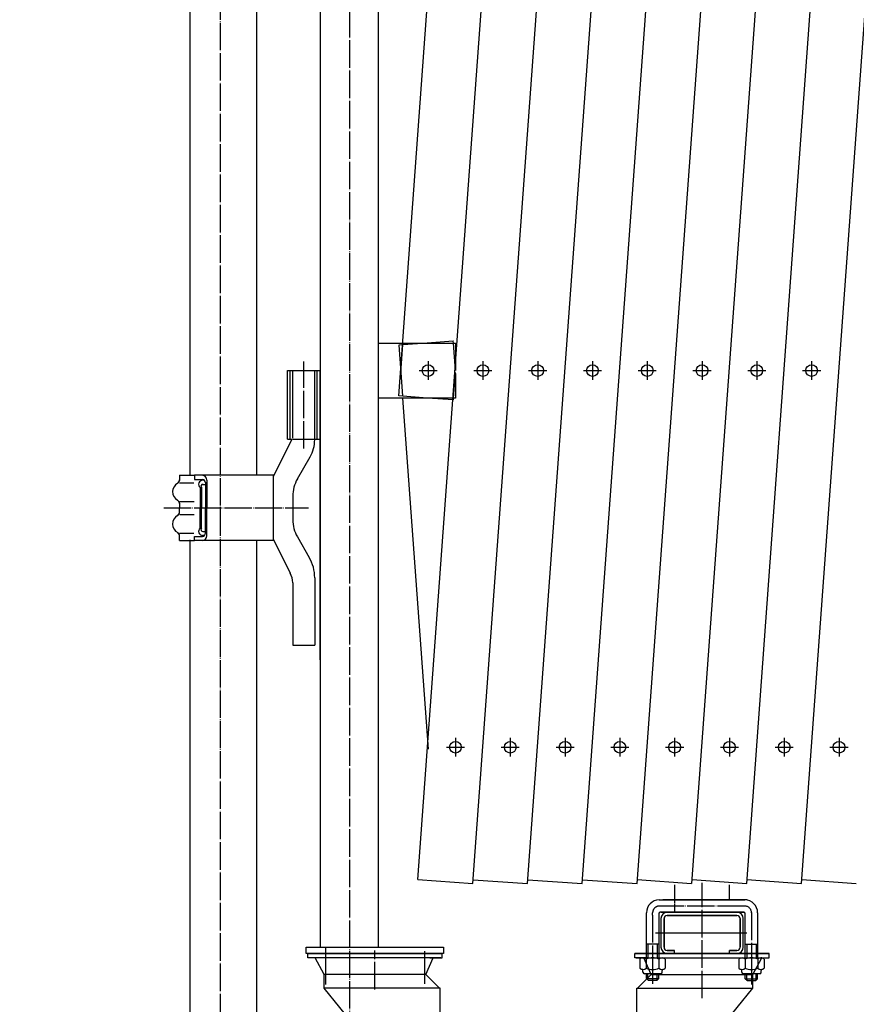
# Model space of a CAD drawing. Extents: x 438 to 11686, y 70 to 7270.
# Drawn here: x 1619 to 2228, y 984 to 1701 of the extents above; entities that cross this region are included whole.
import ezdxf

# ---------------------------------------------------------------- set-up
doc = ezdxf.new("R2010")
doc.units = 0
doc.header["$MEASUREMENT"] = 0
doc.linetypes.add('BORDER', pattern=[22, 20, -1, 0, -1])
doc.layers.get('0').update_dxf_attribs({"linetype": 'CONTINUOUS'})
doc.layers.add('寸法線', color=7, linetype='CONTINUOUS')
doc.layers.add('ﾚｲﾔｰ1', color=7, linetype='CONTINUOUS')
doc.styles.get("Standard").update_dxf_attribs({"font": 'txt', "bigfont": 'extfont'})
doc.dimstyles.new('VELDIM2', dxfattribs={"dimtxt": 143.933329, "dimasz": 40, "dimexe": 80, "dimexo": 0.0625, "dimgap": 0.09, "dimtad": 0, "dimdec": 3, "dimtxsty": 'STANDARD', "dimcen": 0.09, "dimdle": 200, "dimazin": 3, "dimtfac": 1, "dimtdec": 4, "dimtofl": 0, "dimtmove": 0, "dimatfit": 3, "dimtolj": 1, "dimtzin": 0})

# ---------------------------------------------------------------- blocks, each defined once
blk = doc.blocks.new('CLUMP58')
at = {"layer": 'ﾚｲﾔｰ1', "color": 3, "linetype": 'BORDER'}
for p, q in [((1916.23, 1452.08), (1916.23, 1438.44)), ((1909.64, 1445.26), (1922.81, 1445.26))]:
    blk.add_line(p, q, dxfattribs=at)
at = {"layer": 'ﾚｲﾔｰ1'}
blk.add_circle((1916.23, 1445.26), 4.25, dxfattribs=at)
blk = doc.blocks.new('CLUMP65')
at = {"layer": 'ﾚｲﾔｰ1', "color": 3, "linetype": 'BORDER'}
for p, q in [((2035.92, 1452.08), (2035.92, 1438.44)), ((2029.33, 1445.26), (2042.51, 1445.26))]:
    blk.add_line(p, q, dxfattribs=at)
at = {"layer": 'ﾚｲﾔｰ1'}
blk.add_circle((2035.92, 1445.26), 4.25, dxfattribs=at)
blk = doc.blocks.new('CLUMP66')
at = {"layer": 'ﾚｲﾔｰ1', "color": 3, "linetype": 'BORDER'}
for p, q in [((1956.12, 1452.08), (1956.12, 1438.44)), ((1949.54, 1445.26), (1962.71, 1445.26))]:
    blk.add_line(p, q, dxfattribs=at)
at = {"layer": 'ﾚｲﾔｰ1'}
blk.add_circle((1956.12, 1445.26), 4.25, dxfattribs=at)
blk = doc.blocks.new('CLUMP67')
at = {"layer": 'ﾚｲﾔｰ1', "color": 3, "linetype": 'BORDER'}
for p, q in [((2115.72, 1452.08), (2115.72, 1438.44)), ((2109.13, 1445.26), (2122.3, 1445.26))]:
    blk.add_line(p, q, dxfattribs=at)
at = {"layer": 'ﾚｲﾔｰ1'}
blk.add_circle((2115.72, 1445.26), 4.25, dxfattribs=at)
blk = doc.blocks.new('CLUMP68')
at = {"layer": 'ﾚｲﾔｰ1', "color": 3, "linetype": 'BORDER'}
for p, q in [((2075.82, 1452.08), (2075.82, 1438.44)), ((2069.23, 1445.26), (2082.4, 1445.26))]:
    blk.add_line(p, q, dxfattribs=at)
at = {"layer": 'ﾚｲﾔｰ1'}
blk.add_circle((2075.82, 1445.26), 4.25, dxfattribs=at)
blk = doc.blocks.new('CLUMP69')
at = {"layer": 'ﾚｲﾔｰ1', "color": 3, "linetype": 'BORDER'}
for p, q in [((2155.61, 1452.08), (2155.61, 1438.44)), ((2149.03, 1445.26), (2162.2, 1445.26))]:
    blk.add_line(p, q, dxfattribs=at)
at = {"layer": 'ﾚｲﾔｰ1'}
blk.add_circle((2155.61, 1445.26), 4.25, dxfattribs=at)
blk = doc.blocks.new('CLUMP70')
at = {"layer": 'ﾚｲﾔｰ1', "color": 3, "linetype": 'BORDER'}
for p, q in [((1996.02, 1452.08), (1996.02, 1438.44)), ((1989.44, 1445.26), (2002.61, 1445.26))]:
    blk.add_line(p, q, dxfattribs=at)
at = {"layer": 'ﾚｲﾔｰ1'}
blk.add_circle((1996.02, 1445.26), 4.25, dxfattribs=at)
blk = doc.blocks.new('CLUMP73')
at = {"layer": 'ﾚｲﾔｰ1', "color": 3, "linetype": 'BORDER'}
for p, q in [((2215.46, 1177.8), (2215.46, 1164.16)), ((2208.88, 1170.98), (2222.05, 1170.98))]:
    blk.add_line(p, q, dxfattribs=at)
at = {"layer": 'ﾚｲﾔｰ1'}
blk.add_circle((2215.46, 1170.98), 4.25, dxfattribs=at)
blk = doc.blocks.new('CLUMP74')
at = {"layer": 'ﾚｲﾔｰ1', "color": 3, "linetype": 'BORDER'}
for p, q in [((1936.17, 1177.8), (1936.17, 1164.16)), ((1929.59, 1170.98), (1942.76, 1170.98))]:
    blk.add_line(p, q, dxfattribs=at)
at = {"layer": 'ﾚｲﾔｰ1'}
blk.add_circle((1936.17, 1170.98), 4.25, dxfattribs=at)
blk = doc.blocks.new('CLUMP75')
at = {"layer": 'ﾚｲﾔｰ1', "color": 3, "linetype": 'BORDER'}
for p, q in [((2095.77, 1177.8), (2095.77, 1164.16)), ((2089.18, 1170.98), (2102.35, 1170.98))]:
    blk.add_line(p, q, dxfattribs=at)
at = {"layer": 'ﾚｲﾔｰ1'}
blk.add_circle((2095.77, 1170.98), 4.25, dxfattribs=at)
blk = doc.blocks.new('CLUMP76')
at = {"layer": 'ﾚｲﾔｰ1', "color": 3, "linetype": 'BORDER'}
for p, q in [((2135.67, 1177.8), (2135.67, 1164.16)), ((2129.08, 1170.98), (2142.25, 1170.98))]:
    blk.add_line(p, q, dxfattribs=at)
at = {"layer": 'ﾚｲﾔｰ1'}
blk.add_circle((2135.67, 1170.98), 4.25, dxfattribs=at)
blk = doc.blocks.new('CLUMP77')
at = {"layer": 'ﾚｲﾔｰ1', "color": 3, "linetype": 'BORDER'}
for p, q in [((1976.07, 1177.8), (1976.07, 1164.16)), ((1969.49, 1170.98), (1982.66, 1170.98))]:
    blk.add_line(p, q, dxfattribs=at)
at = {"layer": 'ﾚｲﾔｰ1'}
blk.add_circle((1976.07, 1170.98), 4.25, dxfattribs=at)
blk = doc.blocks.new('CLUMP78')
at = {"layer": 'ﾚｲﾔｰ1', "color": 3, "linetype": 'BORDER'}
for p, q in [((2015.97, 1177.8), (2015.97, 1164.16)), ((2009.39, 1170.98), (2022.56, 1170.98))]:
    blk.add_line(p, q, dxfattribs=at)
at = {"layer": 'ﾚｲﾔｰ1'}
blk.add_circle((2015.97, 1170.98), 4.25, dxfattribs=at)
blk = doc.blocks.new('CLUMP79')
at = {"layer": 'ﾚｲﾔｰ1', "color": 3, "linetype": 'BORDER'}
for p, q in [((2055.87, 1177.8), (2055.87, 1164.16)), ((2049.28, 1170.98), (2062.45, 1170.98))]:
    blk.add_line(p, q, dxfattribs=at)
at = {"layer": 'ﾚｲﾔｰ1'}
blk.add_circle((2055.87, 1170.98), 4.25, dxfattribs=at)
blk = doc.blocks.new('CLUMP80')
at = {"layer": 'ﾚｲﾔｰ1', "color": 3, "linetype": 'BORDER'}
for p, q in [((2175.56, 1177.8), (2175.56, 1164.16)), ((2168.98, 1170.98), (2182.15, 1170.98))]:
    blk.add_line(p, q, dxfattribs=at)
at = {"layer": 'ﾚｲﾔｰ1'}
blk.add_circle((2175.56, 1170.98), 4.25, dxfattribs=at)
blk = doc.blocks.new('CLUMP81')
at = {"layer": 'ﾚｲﾔｰ1', "color": 3, "linetype": 'BORDER'}
for p, q in [((2195.51, 1452.08), (2195.51, 1438.44)), ((2188.93, 1445.26), (2202.1, 1445.26))]:
    blk.add_line(p, q, dxfattribs=at)
at = {"layer": 'ﾚｲﾔｰ1'}
blk.add_circle((2195.51, 1445.26), 4.25, dxfattribs=at)
blk = doc.blocks.new('*D154')
at = {"color": 0}
for p, q in [((1923.48, 2369.27), (1199.52, 2369.27)), ((1279.52, 2369.27), (1260.82, 2329.27)), ((1279.52, 2369.27), (1279.52, 1877.01)), ((1279.52, 2369.27), (1279.52, 1369.01)), ((1279.52, 2369.27), (1279.52, 2169.27)), ((1298.23, 2329.27), (1279.52, 2369.27)), ((1279.52, 876.76), (1279.52, 1877.01)), ((1279.52, 876.76), (1279.52, 1369.01)), ((1279.52, 876.76), (1279.52, 1076.76)), ((1260.82, 916.76), (1279.52, 876.76)), ((1279.52, 876.76), (1298.23, 916.76)), ((1679.52, 876.76), (1199.52, 876.76))]:
    blk.add_line(p, q, dxfattribs=at)
blk.add_text('1490', height=143.933, rotation=90, dxfattribs=at).set_placement((1214.12, 1453.68))

msp = doc.modelspace()

# ---------------------------------------------------------------- linework, layer by layer
at = {"layer": 'ﾚｲﾔｰ1', "color": 3, "linetype": 'BORDER'}
for p, q in [((1764.7229, 2715.0995), (1764.7229, 783.0875)), ((1858.8758, 2525.582), (1858.8758, 827.6612)), ((1825.6758, 1388.3973), (1825.6758, 1451.7741)), ((1723.7003, 1345.4056), (1829.0481, 1345.4056)), ((2115.716, 988.247), (2115.716, 1072.1669)), ((2146.916, 1055.247), (2084.516, 1055.247)), ((2079.716, 1048.777), (2079.716, 1014.351)), ((2151.716, 1050.557), (2151.716, 1014.351)), ((2081.7182, 1035.747), (2148.2182, 1035.747)), ((1877.5257, 994.6379), (1877.5257, 1023.0378)), ((2151.716, 1013.951), (2151.716, 998.247))]:
    msp.add_line(p, q, dxfattribs=at)
at = {"layer": 'ﾚｲﾔｰ1'}
for p, q in [((1894.8338, 1426.7587), (1963.3763, 2366.3677)), ((1908.8293, 1074.5303), (2003.2778, 2369.2694)), ((1948.7233, 1071.6287), (2043.3823, 2369.2544)), ((1988.6213, 1071.6287), (2083.2804, 2369.2544)), ((2028.5194, 1071.6287), (2123.1795, 2369.2694)), ((2028.5194, 1071.6287), (2123.1795, 2369.2694)), ((2068.4174, 1071.6287), (2163.0765, 2369.2544)), ((2108.3155, 1071.6287), (2202.9746, 2369.2544)), ((2148.2136, 1071.6287), (2242.8737, 2369.2694)), ((2188.1137, 1071.6488), (2283.0474, 2369.2342)), ((1837.5258, 2325.2556), (1837.5258, 1025.2556)), ((1837.5258, 2325.2556), (1837.5258, 1025.2556)), ((1742.9258, 1369.6056), (1742.9258, 2023.2028)), ((1791.5258, 1369.0556), (1791.5258, 2023.2028)), ((1880.2257, 1465.2556), (1880.2257, 1895.2556)), ((1880.2257, 1425.2556), (1880.2257, 1465.2556)), ((1880.2257, 1465.2556), (1897.8352, 1465.2556)), ((1880.2257, 1425.2556), (1880.2257, 1465.2556)), ((1897.7412, 1463.964), (1894.8276, 1463.752)), ((1894.8276, 1463.752), (1896.2767, 1443.8284)), ((1894.8276, 1463.752), (1896.2767, 1443.8284)), ((1896.2767, 1443.8284), (1897.7412, 1463.964)), ((1896.2767, 1443.8284), (1897.7412, 1463.964)), ((1915.4993, 1465.2556), (1897.7412, 1463.964)), ((1897.7412, 1463.964), (1897.8352, 1465.2556)), ((1897.7412, 1463.964), (1897.8352, 1465.2556)), ((1897.8352, 1465.2556), (1915.4993, 1465.2556)), ((1934.5157, 1466.6387), (1915.4993, 1465.2556)), ((1915.4993, 1465.2556), (1934.6163, 1465.2556)), ((1934.7222, 1466.6537), (1934.5157, 1466.6387)), ((1934.6163, 1465.2556), (1934.5157, 1466.6387)), ((1934.6163, 1465.2556), (1936.2257, 1465.2556)), ((1936.071, 1445.2556), (1934.6163, 1465.2556)), ((1936.2257, 1465.2556), (1936.2257, 1445.2556)), ((1813.8258, 1395.2556), (1813.8258, 1445.2556)), ((1813.8258, 1445.2556), (1837.5258, 1445.2556)), ((1815.8258, 1395.2556), (1815.8258, 1445.2556)), ((1817.6758, 1395.9684), (1817.6758, 1445.2556)), ((1833.6758, 1394.9158), (1833.6758, 1445.2556)), ((1835.5258, 1395.2556), (1835.5258, 1445.2556)), ((1837.5258, 1234.7292), (1837.5258, 1445.2556)), ((1896.2767, 1443.8284), (1897.5325, 1426.5624)), ((1934.8239, 1425.2556), (1936.1748, 1443.8284)), ((1936.2257, 1443.1277), (1936.2257, 1425.2556)), ((1915.4993, 1425.2556), (1880.2257, 1425.2556)), ((1880.2257, 1025.2556), (1880.2257, 1425.2556)), ((1915.4993, 1425.2556), (1894.8338, 1426.7587)), ((1897.6276, 1425.2556), (1916.2257, 1169.5529)), ((1897.6276, 1425.2556), (1916.2257, 1169.5529)), ((1934.7222, 1423.8574), (1915.4993, 1425.2556)), ((1934.8239, 1425.2556), (1915.4993, 1425.2556)), ((1934.7222, 1423.8574), (1934.8239, 1425.2556)), ((1936.2257, 1425.2556), (1934.8239, 1425.2556)), ((1803.6758, 1368.2556), (1817.2642, 1395.2556)), ((1813.8258, 1395.2556), (1817.2642, 1395.2556)), ((1817.6758, 1395.2556), (1837.5258, 1395.2556)), ((1821.0251, 1366.3056), (1830.3264, 1382.4158)), ((1735.1779, 1369.0056), (1746.1766, 1369.0056)), ((1735.1779, 1369.0056), (1735.1779, 1365.3315)), ((1735.1779, 1369.0056), (1735.1779, 1365.1715)), ((1735.2279, 1363.6056), (1745.6779, 1363.6056)), ((1746.1766, 1369.0056), (1746.1766, 1366.0056)), ((1751.6779, 1369.0056), (1746.1766, 1369.0056)), ((1746.1766, 1366.0056), (1751.9279, 1366.0056)), ((1803.6758, 1369.0056), (1750.7279, 1369.0056)), ((1753.3028, 1365.4056), (1752.0279, 1365.4056)), ((1752.126, 1362.4082), (1754.226, 1362.4082)), ((1753.0266, 1366.0056), (1753.0279, 1366.0056)), ((1754.1779, 1363.9556), (1754.1779, 1345.2556)), ((1755.1779, 1365.5056), (1755.1779, 1345.2556)), ((1803.6758, 1322.2556), (1803.6758, 1369.0056)), ((1750.1779, 1360.1489), (1750.1779, 1345.1489)), ((1751.1779, 1359.9989), (1751.1779, 1345.2556)), ((1735.1779, 1348.7615), (1735.1779, 1345.4056)), ((1735.4279, 1350.0056), (1745.9279, 1350.0056)), ((1817.6758, 1353.8056), (1817.6758, 1336.7056)), ((1735.1779, 1341.7497), (1735.1779, 1345.1056)), ((1735.1779, 1341.7497), (1735.1779, 1345.1056)), ((1750.1779, 1330.3622), (1750.1779, 1345.3622)), ((1751.1779, 1330.5122), (1751.1779, 1345.2556)), ((1754.1779, 1326.5556), (1754.1779, 1345.2556)), ((1755.1779, 1325.0056), (1755.1779, 1345.2556)), ((1735.4279, 1340.5056), (1745.9279, 1340.5056)), ((1735.2279, 1326.9056), (1745.6779, 1326.9056)), ((1752.126, 1328.103), (1754.226, 1328.103)), ((1735.1779, 1321.5056), (1735.1779, 1325.3397)), ((1735.1779, 1321.5056), (1735.1779, 1325.1797)), ((1735.1779, 1321.5056), (1746.1766, 1321.5056)), ((1742.9258, 876.7562), (1742.9258, 1322.0056)), ((1746.1766, 1324.5056), (1751.9279, 1324.5056)), ((1746.1766, 1321.5056), (1746.1766, 1324.5056)), ((1751.6779, 1321.5056), (1746.1766, 1321.5056)), ((1803.6758, 1321.5056), (1750.7279, 1321.5056)), ((1753.3028, 1325.1056), (1752.0279, 1325.1056)), ((1753.0266, 1324.5056), (1753.0279, 1324.5056)), ((1791.5258, 876.7562), (1791.5258, 1321.4556)), ((1803.6758, 1322.2556), (1815.8001, 1297.7915)), ((1821.0251, 1324.2056), (1829.6565, 1309.2556)), ((1817.6758, 1290.7915), (1817.6758, 1245.2556)), ((1833.6758, 1294.2556), (1833.6758, 1245.2556)), ((1817.6758, 1245.2556), (1833.6758, 1245.2556)), ((1837.5258, 1234.7292), (1837.5258, 1239.1556)), ((1908.8293, 1074.5303), (1948.7233, 1071.6287)), ((1948.9332, 1074.5153), (1988.6213, 1071.6287)), ((1988.8313, 1074.5153), (2028.5194, 1071.6287)), ((2028.7293, 1074.5153), (2068.4174, 1071.6287)), ((2068.351, 1074.5355), (2108.0391, 1071.6488)), ((2095.716, 1070.7159), (2095.716, 1059.747)), ((2108.5276, 1074.5355), (2148.2157, 1071.6488)), ((2135.716, 1059.747), (2135.716, 1070.7159)), ((2148.4256, 1074.5355), (2188.1137, 1071.6488)), ((2188.3237, 1074.5355), (2228.0118, 1071.6488)), ((2188.3237, 1074.5355), (2228.0118, 1071.6488)), ((2084.516, 1059.747), (2095.716, 1059.747)), ((2148.516, 1059.747), (2087.216, 1059.747)), ((2095.716, 1059.747), (2115.716, 1059.747)), ((2095.716, 1059.747), (2095.716, 1057.5659)), ((2095.716, 1057.1159), (2095.716, 1050.747)), ((2115.716, 1059.747), (2135.716, 1059.747)), ((2135.716, 1059.747), (2146.916, 1059.747)), ((2135.716, 1059.5159), (2135.716, 1059.747)), ((2075.216, 1017.161), (2075.216, 1050.447)), ((2079.716, 1048.777), (2079.716, 1050.447)), ((2084.216, 1049.747), (2084.216, 1017.591)), ((2084.216, 1048.747), (2084.216, 1022.747)), ((2146.216, 1050.747), (2085.216, 1050.747)), ((2085.716, 1050.747), (2090.216, 1050.747)), ((2089.746, 1050.747), (2090.216, 1050.747)), ((2090.216, 1050.747), (2116.996, 1050.747)), ((2090.216, 1050.747), (2146.216, 1050.747)), ((2141.116, 1050.747), (2090.316, 1050.747)), ((2090.316, 1050.747), (2141.116, 1050.747)), ((2141.116, 1050.747), (2090.316, 1050.747)), ((2141.116, 1048.447), (2090.316, 1048.447)), ((2141.116, 1048.447), (2090.316, 1048.447)), ((2090.316, 1048.447), (2141.116, 1048.447)), ((2145.716, 1050.747), (2140.716, 1050.747)), ((2147.216, 1017.611), (2147.216, 1049.747)), ((2156.216, 1050.447), (2156.216, 1017.491)), ((2085.716, 1046.147), (2085.716, 1025.347)), ((2085.716, 1046.147), (2085.716, 1025.347)), ((2088.016, 1046.147), (2088.016, 1025.347)), ((2088.016, 1046.147), (2088.016, 1025.347)), ((2088.016, 1025.347), (2088.016, 1046.147)), ((2143.416, 1025.347), (2143.416, 1046.147)), ((2143.416, 1025.347), (2143.416, 1046.147)), ((2143.416, 1046.147), (2143.416, 1025.347)), ((2145.716, 1025.347), (2145.716, 1046.147)), ((2145.716, 1025.347), (2145.716, 1046.147)), ((2081.7182, 1035.747), (2148.2182, 1035.747)), ((1841.5257, 1025.5382), (1841.5257, 998.2556)), ((2075.216, 1027.747), (2084.216, 1027.747)), ((2076.316, 1027.747), (2076.316, 1017.551)), ((2083.116, 1027.747), (2083.116, 1017.551)), ((2147.076, 1027.667), (2156.216, 1027.667)), ((2148.316, 1027.747), (2148.316, 1017.551)), ((2155.116, 1027.747), (2155.116, 1017.551)), ((1827.5258, 1020.7556), (1827.5258, 1025.2556)), ((1827.5258, 1025.2556), (1837.5258, 1025.2556)), ((1927.5257, 1020.7556), (1827.5258, 1020.7556)), ((1828.5257, 1020.7556), (1920.5757, 1020.7556)), ((1920.5757, 1020.7556), (1828.5257, 1020.7556)), ((1874.8257, 1020.7556), (1828.5257, 1020.7556)), ((1906.9957, 1020.7556), (1828.5257, 1020.7556)), ((1828.5257, 1017.5556), (1828.5257, 1020.7556)), ((1828.5257, 1017.5556), (1828.5257, 1020.7556)), ((1837.5258, 1025.2556), (1927.5257, 1025.2556)), ((1903.0257, 1020.7556), (1847.0257, 1020.7556)), ((1848.0557, 1020.7556), (1852.0257, 1020.7556)), ((1852.1257, 1020.7556), (1857.5257, 1020.7556)), ((1917.5257, 1020.7556), (1874.8257, 1020.7556)), ((1897.5257, 1020.7556), (1902.9257, 1020.7556)), ((1925.5257, 1020.7556), (1908.1457, 1020.7556)), ((1913.5257, 1022.3382), (1913.5257, 998.6456)), ((1926.5257, 1020.7556), (1917.4757, 1020.7556)), ((1917.4757, 1020.7556), (1926.5257, 1020.7556)), ((1917.5257, 1020.7556), (1926.5257, 1020.7556)), ((1926.5257, 1017.5556), (1926.5257, 1020.7556)), ((1927.5257, 1025.2556), (1927.5257, 1020.7556)), ((2066.716, 1017.547), (2066.716, 1020.747)), ((2075.766, 1020.747), (2066.716, 1020.747)), ((2066.716, 1020.747), (2075.766, 1020.747)), ((2075.716, 1020.747), (2066.716, 1020.747)), ((2067.716, 1020.747), (2085.096, 1020.747)), ((2072.666, 1020.747), (2164.716, 1020.747)), ((2164.716, 1020.747), (2072.666, 1020.747)), ((2075.716, 1020.747), (2118.416, 1020.747)), ((2086.246, 1020.747), (2164.716, 1020.747)), ((2090.216, 1020.747), (2146.216, 1020.747)), ((2090.216, 1020.747), (2146.216, 1020.747)), ((2090.316, 1023.047), (2095.716, 1023.047)), ((2095.716, 1023.047), (2090.316, 1023.047)), ((2090.316, 1023.047), (2095.716, 1023.047)), ((2095.716, 1020.747), (2090.316, 1020.747)), ((2090.316, 1020.747), (2095.716, 1020.747)), ((2090.316, 1020.747), (2095.716, 1020.747)), ((2095.716, 1020.747), (2095.716, 1023.047)), ((2095.716, 1020.747), (2095.716, 1023.047)), ((2095.716, 1020.747), (2095.716, 1023.047)), ((2118.416, 1020.747), (2164.716, 1020.747)), ((2135.716, 1023.047), (2141.116, 1023.047)), ((2135.716, 1020.747), (2135.716, 1023.047)), ((2135.716, 1023.047), (2141.116, 1023.047)), ((2135.716, 1020.747), (2135.716, 1023.047)), ((2135.716, 1020.747), (2135.716, 1023.047)), ((2141.116, 1023.047), (2135.716, 1023.047)), ((2135.716, 1020.747), (2141.116, 1020.747)), ((2141.116, 1020.747), (2135.716, 1020.747)), ((2135.716, 1020.747), (2141.116, 1020.747)), ((2145.186, 1020.747), (2141.216, 1020.747)), ((2145.186, 1020.747), (2141.216, 1020.747)), ((2164.716, 1017.547), (2164.716, 1020.747)), ((2164.716, 1017.547), (2164.716, 1020.747)), ((1925.5257, 1017.5556), (1828.5257, 1017.5556)), ((1834.0333, 1017.5556), (1828.5257, 1017.5556)), ((1834.057, 1017.5117), (1834.0333, 1017.5556)), ((1840.5257, 1005.5556), (1834.0333, 1017.5556)), ((1834.4609, 1017.5556), (1834.0333, 1017.5556)), ((1834.7906, 1017.5556), (1834.4609, 1017.5556)), ((1848.4257, 1017.5596), (1834.6257, 1017.5596)), ((1919.9237, 1017.5556), (1834.7906, 1017.5556)), ((1841.5257, 1014.3596), (1841.5257, 1013.9596)), ((1910.1257, 1017.5596), (1906.6257, 1017.5596)), ((1920.4257, 1017.5596), (1910.1257, 1017.5596)), ((1913.5257, 1014.3596), (1913.5257, 1013.9596)), ((1914.5257, 1005.5556), (1919.9237, 1017.5556)), ((1917.4757, 1017.5556), (1919.9237, 1017.5556)), ((1919.9076, 1017.5199), (1919.9237, 1017.5556)), ((1920.2609, 1017.5556), (1919.9237, 1017.5556)), ((1919.9237, 1017.5556), (1920.2609, 1017.5556)), ((1920.2609, 1017.5556), (1920.5905, 1017.5556)), ((1920.5757, 1017.5556), (1920.2609, 1017.5556)), ((1920.5905, 1017.5556), (1926.5257, 1017.5556)), ((2072.6512, 1017.547), (2066.716, 1017.547)), ((2067.716, 1017.547), (2164.716, 1017.547)), ((2070.516, 1016.651), (2070.516, 1010.051)), ((2072.9809, 1017.547), (2072.6512, 1017.547)), ((2072.666, 1017.547), (2072.9809, 1017.547)), ((2072.816, 1017.551), (2083.116, 1017.551)), ((2072.9809, 1017.547), (2073.3181, 1017.547)), ((2073.3181, 1017.547), (2072.9809, 1017.547)), ((2073.3181, 1017.547), (2158.4512, 1017.547)), ((2075.766, 1017.547), (2073.3181, 1017.547)), ((2073.3342, 1017.5113), (2073.3181, 1017.547)), ((2078.716, 1005.547), (2073.3181, 1017.547)), ((2075.116, 1016.651), (2075.116, 1010.051)), ((2079.716, 1014.351), (2079.716, 1013.951)), ((2079.716, 1013.951), (2079.716, 998.637)), ((2083.116, 1017.551), (2086.616, 1017.551)), ((2084.316, 1016.651), (2084.316, 1010.051)), ((2088.916, 1016.651), (2088.916, 1010.051)), ((2142.516, 1016.651), (2142.516, 1010.051)), ((2144.816, 1017.551), (2158.616, 1017.551)), ((2147.116, 1016.651), (2147.116, 1010.051)), ((2151.716, 1014.351), (2151.716, 1013.951)), ((2152.716, 1005.547), (2159.2085, 1017.547)), ((2156.316, 1016.651), (2156.316, 1010.051)), ((2158.4512, 1017.547), (2158.7808, 1017.547)), ((2158.7808, 1017.547), (2159.2085, 1017.547)), ((2159.1847, 1017.5031), (2159.2085, 1017.547)), ((2159.2085, 1017.547), (2164.716, 1017.547)), ((2160.916, 1016.651), (2160.916, 1010.051)), ((1914.5257, 1005.5556), (1840.5257, 1005.5556)), ((1840.5257, 995.5556), (1840.5257, 1005.5556)), ((1841.6157, 1009.1596), (1841.4657, 1009.1596)), ((1913.6157, 1009.1596), (1913.4657, 1009.1596)), ((1925.0257, 995.0556), (1914.5257, 1005.5556)), ((2068.216, 995.047), (2078.716, 1005.547)), ((2072.716, 1007.051), (2072.716, 1008.421)), ((2072.816, 1009.151), (2072.876, 1009.151)), ((2085.716, 1006.051), (2073.716, 1006.051)), ((2075.216, 1002.637), (2075.216, 1006.051)), ((2076.316, 1001.537), (2076.316, 1006.051)), ((2078.716, 1005.547), (2152.716, 1005.547)), ((2079.626, 1009.151), (2079.776, 1009.151)), ((2085.856, 1006.051), (2082.096, 1006.051)), ((2083.116, 1001.537), (2083.116, 1006.051)), ((2084.216, 1005.547), (2084.216, 1006.051)), ((2084.216, 1002.637), (2084.216, 1005.547)), ((2086.576, 1009.151), (2086.616, 1009.151)), ((2086.716, 1007.051), (2086.716, 1008.441)), ((2086.716, 1006.961), (2086.716, 1007.921)), ((2144.716, 1007.051), (2144.716, 1008.421)), ((2144.816, 1009.151), (2144.876, 1009.151)), ((2157.716, 1006.051), (2145.716, 1006.051)), ((2147.216, 1005.547), (2147.216, 1006.051)), ((2147.216, 1002.247), (2147.216, 1005.547)), ((2148.316, 1001.147), (2148.316, 1006.051)), ((2151.626, 1009.151), (2151.776, 1009.151)), ((2152.716, 995.547), (2152.716, 1005.547)), ((2157.856, 1006.051), (2154.286, 1006.051)), ((2155.116, 1001.147), (2155.116, 1006.051)), ((2156.216, 1002.247), (2156.216, 1006.051)), ((2158.576, 1009.151), (2158.616, 1009.151)), ((2158.716, 1007.051), (2158.716, 1008.441)), ((2158.716, 1006.961), (2158.716, 1007.921)), ((2076.716, 1001.137), (2075.216, 1002.637)), ((2075.216, 1002.637), (2084.216, 1002.637)), ((2078.716, 1001.137), (2076.716, 1001.137)), ((2082.716, 1001.137), (2078.716, 1001.137)), ((2082.716, 1001.137), (2084.216, 1002.637)), ((2148.716, 1000.747), (2147.216, 1002.247)), ((2147.216, 1002.247), (2156.216, 1002.247)), ((2152.716, 1000.747), (2148.716, 1000.747)), ((2154.716, 1000.747), (2152.716, 1000.747)), ((2154.716, 1000.747), (2156.216, 1002.247)), ((1925.0257, 995.5556), (1840.5257, 995.5556)), ((1903.0077, 918.6527), (1840.5257, 995.5556)), ((1925.0257, 926.7556), (1925.0257, 995.5556)), ((2068.216, 995.547), (2152.716, 995.547)), ((2068.216, 926.747), (2068.216, 995.547)), ((2090.2341, 918.6441), (2152.716, 995.547))]:
    msp.add_line(p, q, dxfattribs=at)
for centre, radius, start, end in [((1808.6758, 1394.9158), 25, 330, 0), ((1737.1779, 1357.0056), 7, 117.4551396, 241.2232135), ((1732.1779, 1365.6658), 3, 300, 0), ((1752.0779, 1362.4056), 2.95, 90.0378027, 229.904182), ((1752.1779, 1361.0056), 1.4036, 80.2175931, 224.5637209), ((1751.6779, 1365.5056), 3.5, 0, 90), ((1751.6779, 1363.5056), 2.5, 0, 90), ((1842.6758, 1353.8056), 25, 150, 180), ((1732.1779, 1348.3453), 3, 0, 60), ((1732.1779, 1342.1658), 3, 300, 0), ((1732.1779, 1342.1658), 3, 306.8698977, 0), ((1737.1779, 1333.5056), 7, 118.7767865, 242.5448605), ((1842.6758, 1336.7056), 25, 180, 210), ((1732.1779, 1324.8453), 3, 0, 60), ((1732.1779, 1324.8453), 3, 23.7920296, 53.1301024), ((1752.0779, 1328.1056), 2.95, 130.095818, 269.9621974), ((1752.1779, 1329.5056), 1.4036, 135.4362791, 279.7824069), ((1751.6779, 1327.0056), 2.5, 270, 0), ((1751.6779, 1325.0056), 3.5, 270, 0), ((1803.6758, 1294.2556), 30, 0, 30), ((1803.6758, 1290.7915), 14, 0, 30), ((2084.516, 1050.447), 9.3, 90, 180), ((2084.516, 1050.447), 4.8, 90, 104.1079747), ((2146.916, 1050.447), 9.3, 0, 90), ((2085.216, 1049.747), 1, 90, 180), ((2090.316, 1046.147), 4.6, 90, 180), ((2090.316, 1046.147), 4.6, 90, 180), ((2090.316, 1046.147), 4.6, 90, 180), ((2090.316, 1046.147), 2.3, 90, 180), ((2090.316, 1046.147), 2.3, 90, 180), ((2090.316, 1046.147), 2.3, 90, 180), ((2141.116, 1046.147), 4.6, 0, 90), ((2141.116, 1046.147), 4.6, 0, 90), ((2141.116, 1046.147), 2.3, 0, 90), ((2141.116, 1046.147), 2.3, 0, 90), ((2141.116, 1046.147), 2.3, 0, 90), ((2146.216, 1049.747), 1, 0, 90), ((2090.316, 1025.347), 4.6, 180, 270), ((2090.316, 1025.347), 4.6, 180, 270), ((2090.316, 1025.347), 2.3, 180, 270), ((2090.316, 1025.347), 2.3, 180, 270), ((2090.316, 1025.347), 2.3, 180, 270), ((2141.116, 1025.347), 2.3, 270, 0), ((2141.116, 1025.347), 4.6, 270, 0), ((2141.116, 1025.347), 2.3, 270, 0), ((2141.116, 1025.347), 2.3, 270, 0), ((1834.6257, 1014.1596), 3.4, 92.7784132, 99.6287448), ((1834.6257, 1014.1596), 3.4, 87.2215868, 92.7784132), ((1920.4257, 1014.1596), 3.4, 92.778414, 98.765667), ((1920.4257, 1014.1596), 3.4, 90, 92.778414), ((1920.4257, 1014.1596), 3.4, 87.221586, 90), ((2072.816, 1014.151), 3.4, 92.778414, 132.7), ((2072.816, 1014.151), 3.4, 90, 92.778414), ((2072.816, 1014.151), 3.4, 87.221586, 90), ((2072.816, 1014.151), 3.4, 81.234333, 87.221586), ((2072.816, 1014.151), 3.4, 47.3, 81.234333), ((2079.716, 1005.351), 12.2, 67.9, 112.1), ((2086.616, 1014.151), 3.4, 47.3, 132.7), ((2144.816, 1014.151), 3.4, 47.3, 132.7), ((2151.716, 1005.351), 12.2, 67.9, 112.1), ((2158.616, 1014.151), 3.4, 92.7784132, 132.7), ((2158.616, 1014.151), 3.4, 87.2215868, 92.7784132), ((2158.616, 1014.151), 3.4, 80.3712552, 87.2215868), ((2158.616, 1014.151), 3.4, 47.3, 80.3712552), ((2072.816, 1012.551), 3.4, 227.3, 312.7), ((2071.716, 1008.2907), 1, 0, 75.5224878), ((2073.716, 1007.051), 1, 180, 270), ((2079.716, 1021.351), 12.2, 247.9, 292.1), ((2086.616, 1012.551), 3.4, 227.3, 312.7), ((2085.716, 1007.051), 1, 270, 0), ((2087.716, 1008.2907), 1, 104.4775122, 180), ((2144.816, 1012.551), 3.4, 227.3, 312.7), ((2143.716, 1008.2907), 1, 0, 75.5224878), ((2145.716, 1007.051), 1, 180, 270), ((2151.716, 1021.351), 12.2, 247.9, 292.1), ((2158.616, 1012.551), 3.4, 227.3, 312.7), ((2157.716, 1007.051), 1, 270, 0), ((2159.716, 1008.2907), 1, 104.4775122, 180)]:
    msp.add_arc(centre, radius, start, end, dxfattribs=at)
at = {"layer": 'ﾚｲﾔｰ1', "color": 3, "linetype": 'BORDER'}
for centre, start, end in [((2084.516, 1050.447), 104.1079747, 156.8119625), ((2146.916, 1050.447), 0, 90), ((2084.516, 1050.447), 156.8119625, 180)]:
    msp.add_arc(centre, 4.8, start, end, dxfattribs=at)

# ---------------------------------------------------------------- block references
for name in ['CLUMP58', 'CLUMP66', 'CLUMP70', 'CLUMP65', 'CLUMP68', 'CLUMP67', 'CLUMP69', 'CLUMP81', 'CLUMP74', 'CLUMP77', 'CLUMP78', 'CLUMP79', 'CLUMP75', 'CLUMP76', 'CLUMP80', 'CLUMP73']:
    msp.add_blockref(name, (0, 0))

# ---------------------------------------------------------------- dimensions: what is measured, and where the dimension line sits
at = {"layer": '寸法線', "color": 3}
dim = msp.add_linear_dim(base=(1279.5229, 2369.2694), p1=(1923.4817, 2369.2694), p2=(1679.5229, 876.7562), angle=90, text='1490', dimstyle='VELDIM2', dxfattribs=at)
dim.commit()
dim.dimension.update_dxf_attribs({"geometry": '*D154', "text_midpoint": (1279.5229, 1623.0128), "dimtype": 128})

doc.saveas('drawing.dxf')
